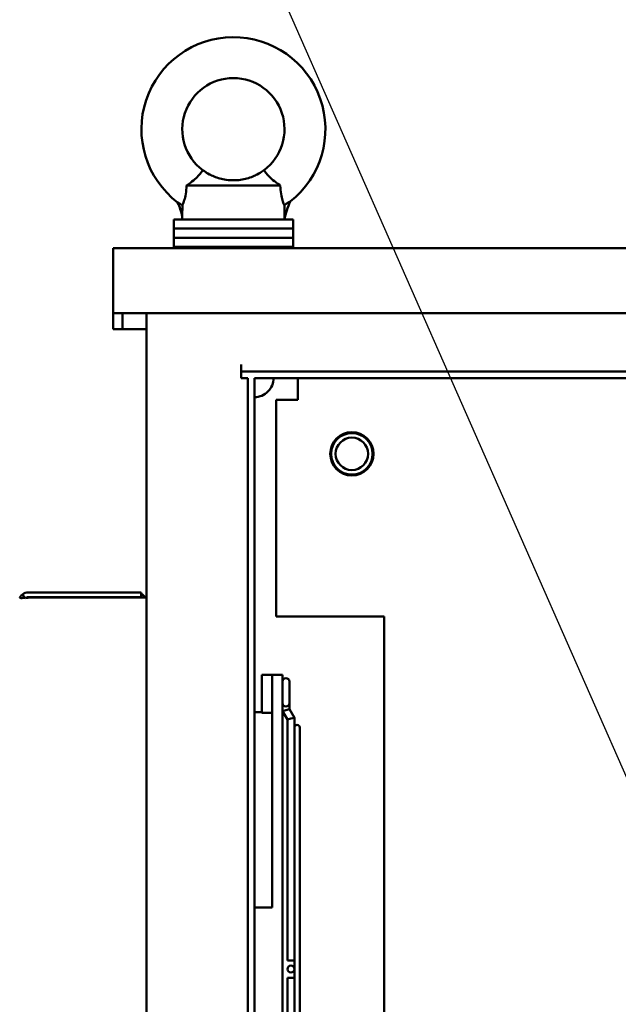
# Model space of a CAD drawing. Units: inches. Extents: x 2.2 to 96.8, y 1.1 to 75.4.
# Drawn here: x 35.7 to 40.2, y 45 to 52.3 of the extents above; entities that cross this region are included whole.
import ezdxf

# ---------------------------------------------------------------- set-up
doc = ezdxf.new("R2010")
doc.units = ezdxf.units.IN
doc.header["$LTSCALE"] = 4.5
doc.header["$MEASUREMENT"] = 0
doc.layers.add('Symbol (ANSI)', color=7, linetype='Continuous', lineweight=25)
doc.layers.add('Visible (ANSI)', color=7, linetype='Continuous', lineweight=50)
doc.styles.add('Note Text (ANSI)', font='tahoma.ttf')
doc.dimstyles.new('Default (ANSI)$7', dxfattribs={"dimscale": 4.5, "dimtxt": 0.12, "dimasz": 0.098425, "dimexe": 0.125, "dimexo": 0.0625, "dimgap": 0.031496, "dimtad": 0, "dimtih": 1, "dimtoh": 1, "dimrnd": 1e-08, "dimzin": 0, "dimdsep": 46, "dimtxsty": 'Note Text (ANSI)', "dimcen": 0.09, "dimdle": 0.393701, "dimclrd": 256, "dimclre": 256, "dimclrt": 256, "dimadec": 0, "dimazin": 1, "dimtfac": 1, "dimtofl": 0, "dimtmove": 0, "dimatfit": 3, "dimfxl": 1, "dimtolj": 1, "dimtzin": 4, "dimlwd": -1, "dimlwe": -1, "dimarcsym": 0})

msp = doc.modelspace()

# ---------------------------------------------------------------- linework, layer by layer
at = {"layer": 'Visible (ANSI)'}
for p, q in [((36.9811, 51.0767), (37.6774, 51.0767)), ((37.7729, 50.8236), (36.8857, 50.8236)), ((36.8857, 50.8236), (36.8857, 50.7561)), ((36.9496, 50.8236), (36.9496, 50.8471)), ((37.7729, 50.8236), (37.7729, 50.7561)), ((37.7729, 50.7561), (36.8857, 50.7561)), ((36.8857, 50.7561), (36.8857, 50.6886)), ((37.7729, 50.7561), (36.8857, 50.7561)), ((37.7729, 50.7561), (37.7729, 50.6886)), ((37.7729, 50.6886), (36.8857, 50.6886)), ((36.8857, 50.6886), (36.8857, 50.6211)), ((37.7729, 50.6886), (36.8857, 50.6886)), ((37.7729, 50.6886), (37.7729, 50.6211)), ((36.4357, 50.6102), (36.4357, 50.1281)), ((36.4357, 50.6102), (56.1457, 50.6102)), ((36.8857, 50.6211), (37.7729, 50.6211)), ((36.8857, 50.6102), (36.8857, 50.6211)), ((37.7729, 50.6211), (36.8857, 50.6211)), ((37.7729, 50.6102), (37.7729, 50.6211)), ((36.4357, 50.1281), (56.1457, 50.1281)), ((36.4357, 50.1281), (36.4357, 50.0895)), ((36.4357, 50.0471), (36.4357, 50.0895)), ((36.5051, 50.0895), (36.5051, 50.1281)), ((36.5051, 50.0895), (36.5051, 50.0471)), ((36.6826, 50.1281), (36.6826, 27.4673)), ((36.4357, 50.0085), (36.4357, 50.0471)), ((36.4357, 50.0085), (36.5051, 50.0085)), ((36.5051, 50.0471), (36.5051, 50.0085)), ((36.6826, 50.0085), (36.5051, 50.0085)), ((37.3859, 49.7462), (37.3859, 49.6961)), ((37.3859, 49.6961), (55.2149, 49.6961)), ((37.3859, 49.6459), (37.3859, 49.6961)), ((37.436, 49.6459), (37.3859, 49.6459)), ((37.436, 49.6459), (37.436, 28.4843)), ((55.1647, 49.6459), (37.4862, 49.6459)), ((37.4862, 49.6459), (37.4862, 28.5345)), ((37.8076, 49.6443), (54.8433, 49.6443)), ((37.8076, 49.6443), (37.8076, 49.5049)), ((37.8076, 49.5049), (37.8076, 49.4836)), ((37.6469, 47.8765), (37.6469, 49.4836)), ((37.8076, 49.4836), (37.6469, 49.4836)), ((35.7835, 48.0112), (35.7621, 48.0393)), ((35.807, 48.0545), (36.6447, 48.0545)), ((36.6447, 48.0545), (36.6447, 48.0192)), ((35.752, 48.0116), (35.7416, 48.016)), ((35.754, 48.0121), (35.7434, 48.0184)), ((36.6447, 48.0192), (35.807, 48.0192)), ((36.6093, 48.016), (35.8216, 48.016)), ((36.6093, 48.016), (36.6826, 48.016)), ((37.6469, 47.8765), (38.4504, 47.8765)), ((38.4504, 47.8765), (38.4504, 42.7336)), ((37.5402, 47.4416), (37.6173, 47.4416)), ((37.5402, 47.3156), (37.5402, 47.4416)), ((37.6173, 47.4416), (37.6173, 47.4292)), ((37.6173, 47.4416), (37.6945, 47.4416)), ((37.6173, 47.0075), (37.6173, 47.4292)), ((37.6945, 47.4292), (37.6945, 47.4416)), ((37.6945, 47.4292), (37.6945, 47.0075)), ((37.7452, 47.2306), (37.7452, 47.392)), ((37.5402, 47.3156), (37.5402, 47.1608)), ((37.7452, 47.2219), (37.7452, 47.2306)), ((37.4862, 47.1651), (37.5402, 47.1651)), ((37.6173, 47.1608), (37.5402, 47.1608)), ((37.6945, 47.1732), (37.7199, 47.1801)), ((37.7317, 47.1102), (37.6945, 47.1732)), ((37.7199, 47.1801), (37.7452, 47.1871)), ((37.7452, 47.193), (37.7452, 47.2219)), ((37.7452, 47.1871), (37.7452, 47.193)), ((37.7825, 47.1241), (37.7452, 47.1871)), ((37.7571, 47.1171), (37.7317, 47.1102)), ((37.7317, 47.1102), (37.7317, 45.3223)), ((37.7825, 47.1241), (37.7571, 47.1171)), ((37.7825, 47.1241), (37.7825, 47.0506)), ((37.7825, 47.0506), (37.7825, 43.4654)), ((37.823, 43.4654), (37.823, 47.0506)), ((37.6173, 47.0075), (37.6173, 46.0006)), ((37.6945, 46.0006), (37.6945, 47.0075)), ((37.6173, 46.0006), (37.6173, 45.9692)), ((37.6945, 46.0006), (37.6945, 45.9692)), ((37.6173, 45.9692), (37.6173, 45.7155)), ((37.6945, 44.5618), (37.6945, 45.9692)), ((37.6173, 45.7155), (37.4862, 45.7155)), ((37.7825, 45.3223), (37.7317, 45.3223)), ((37.7317, 45.1937), (37.7825, 45.1937)), ((37.7317, 45.1937), (37.7317, 43.4058))]:
    msp.add_line(p, q, dxfattribs=at)
for centre, radius in [((38.2094, 49.0834), 0.1607), ((38.2094, 49.0834), 0.1543), ((38.2094, 49.0834), 0.1205), ((37.7571, 45.258), 0.0254)]:
    msp.add_circle(centre, radius, dxfattribs=at)
for centre, radius, start, end in [((37.3293, 51.4943), 0.6834, 308.13241, 232.68454), ((37.3293, 51.4943), 0.3796, 306.8699, 233.1301), ((36.3585, 50.7075), 0.6074, 13.28929, 23.61707), ((38.3051, 50.7075), 0.6074, 155.76774, 168.9784), ((37.4862, 49.6459), 0.1414, 269.99938, 0), ((35.807, 47.9806), 0.0739, 90, 127.38615), ((36.6093, 47.9806), 0.0739, 28.57188, 61.42812), ((35.807, 47.9806), 0.0739, 149.25115, 151.56285), ((35.807, 47.9806), 0.0386, 90, 127.38615), ((36.6093, 47.9806), 0.0386, 66.44353, 90), ((37.7199, 47.392), 0.0254, 0, 180), ((37.8028, 47.0506), 0.0202, 0, 180)]:
    msp.add_arc(centre, radius, start, end, dxfattribs=at)
msp.add_ellipse((37.7199, 47.2306), major_axis=(0.0254, 0), ratio=0.866025, start_param=3.141593, end_param=6.283185, dxfattribs=at)
for points, knots in [([(36.9811, 51.0767), (36.9908, 51.0831), (37.0004, 51.0897), (37.0249, 51.1077), (37.0391, 51.1192), (37.0639, 51.1419), (37.074, 51.1528), (37.0897, 51.1719), (37.0949, 51.1798), (37.1004, 51.1886), (37.1015, 51.1906), (37.1015, 51.1906)], [-2.930794, -2.930794, -2.930794, -2.930794, -2.793114, -2.793114, -2.566896, -2.566896, -2.339771, -2.339771, -2.105038, -2.105038, -1.924849, -1.924849, -1.924849, -1.924849]), ([(37.1015, 51.1906), (37.1015, 51.1906), (37.1055, 51.1874), (37.1228, 51.1756), (37.1359, 51.1671), (37.1611, 51.1538), (37.1725, 51.1483), (37.1988, 51.1375), (37.2137, 51.1324), (37.2428, 51.1244), (37.259, 51.1209), (37.2936, 51.116), (37.312, 51.1147), (37.3466, 51.1147), (37.365, 51.116), (37.3996, 51.1209), (37.4158, 51.1244), (37.4448, 51.1324), (37.4598, 51.1375), (37.4861, 51.1483), (37.4975, 51.1538), (37.5226, 51.1671), (37.5358, 51.1756), (37.553, 51.1874), (37.5571, 51.1906), (37.5571, 51.1906)], [3.357191, 3.357191, 3.357191, 3.357191, 3.761073, 3.761073, 4.164955, 4.164955, 4.395594, 4.395594, 4.626233, 4.626233, 4.83101, 4.83101, 5.035786, 5.035786, 5.240562, 5.240562, 5.445338, 5.445338, 5.675977, 5.675977, 5.906617, 5.906617, 6.310499, 6.310499, 6.714381, 6.714381, 6.714381, 6.714381]), ([(37.5571, 51.1906), (37.5571, 51.1906), (37.5572, 51.1905), (37.5582, 51.1886), (37.561, 51.1838), (37.5709, 51.1694), (37.578, 51.1603), (37.5973, 51.1394), (37.6094, 51.1279), (37.6383, 51.104), (37.6549, 51.0918), (37.6738, 51.0791), (37.6756, 51.0779), (37.6774, 51.0767)], [-1.924849, -1.924849, -1.924849, -1.924849, -1.872133, -1.872133, -1.639345, -1.639345, -1.417366, -1.417366, -1.188859, -1.188859, -0.944895, -0.944895, -0.919006, -0.919006, -0.919006, -0.919006]), ([(36.9811, 51.0767), (36.9811, 51.076), (36.9811, 51.0754), (36.9804, 51.0532), (36.9784, 51.0324), (36.9721, 50.9954), (36.9683, 50.9798), (36.9604, 50.9535), (36.9566, 50.9434), (36.9526, 50.9332), (36.9516, 50.9307), (36.9509, 50.929)], [2.057066, 2.057066, 2.057066, 2.057066, 2.068005, 2.068005, 2.412841, 2.412841, 2.726076, 2.726076, 3.039506, 3.039506, 3.188529, 3.188529, 3.188529, 3.188529]), ([(37.7077, 50.9291), (37.707, 50.9308), (37.7059, 50.9333), (37.702, 50.9434), (37.6982, 50.9535), (37.6903, 50.9798), (37.6864, 50.9954), (37.6802, 51.0324), (37.6782, 51.0532), (37.6775, 51.0754), (37.6775, 51.076), (37.6774, 51.0767)], [3.520348, 3.520348, 3.520348, 3.520348, 3.668072, 3.668072, 3.981503, 3.981503, 4.294738, 4.294738, 4.639574, 4.639574, 4.650512, 4.650512, 4.650512, 4.650512]), ([(36.915, 50.9509), (36.915, 50.9509), (36.9151, 50.9508), (36.9153, 50.9507), (36.9162, 50.9503), (36.9192, 50.9487), (36.9215, 50.9475), (36.9272, 50.9443), (36.9307, 50.9422), (36.9391, 50.9371), (36.9439, 50.9339), (36.9493, 50.9301), (36.9501, 50.9296), (36.9509, 50.929)], [-0.416518, -0.416518, -0.416518, -0.416518, -0.409699, -0.409699, -0.367479, -0.367479, -0.3218525, -0.3218525, -0.2685686, -0.2685686, -0.2035611, -0.2035611, -0.1924804, -0.1924804, -0.1924804, -0.1924804]), ([(36.9496, 50.8471), (36.9496, 50.8471), (36.9496, 50.8471), (36.9496, 50.8472), (36.9496, 50.8473), (36.9496, 50.8476), (36.9496, 50.8478), (36.9497, 50.8486), (36.9497, 50.8494), (36.9497, 50.8546), (36.9497, 50.8625), (36.9499, 50.8883), (36.9501, 50.9032), (36.9507, 50.9242), (36.9508, 50.9266), (36.9509, 50.929)], [5.5444722, 5.5444722, 5.5444722, 5.5444722, 5.5497024, 5.5497024, 5.5595534, 5.5595534, 5.5765897, 5.5765897, 5.6150202, 5.6150202, 5.7662602, 5.7662602, 5.9659417, 5.9659417, 5.991827, 5.991827, 5.991827, 5.991827]), ([(37.7077, 50.9291), (37.7079, 50.9292), (37.7081, 50.9294), (37.7085, 50.9297), (37.7087, 50.9298), (37.7089, 50.93)], [-0.006298417, -0.006298417, -0.006298417, -0.006298417, -0.003171827, -0.003171827, -0.000000969, -0.000000969, -0.000000969, -0.000000969]), ([(37.7089, 50.8236), (37.7089, 50.8238), (37.7089, 50.8239), (37.7089, 50.842), (37.7089, 50.8597), (37.7085, 50.8948), (37.7082, 50.9121), (37.7077, 50.9291)], [-0.4343819, -0.4343819, -0.4343819, -0.4343819, -0.43266, -0.43266, -0.2163081, -0.2163081, -0.0000014, -0.0000014, -0.0000014, -0.0000014]), ([(37.7089, 50.93), (37.7096, 50.9305), (37.7102, 50.9309), (37.7154, 50.9348), (37.7202, 50.9382), (37.729, 50.944), (37.7329, 50.9465), (37.7397, 50.9506), (37.7426, 50.9522), (37.7472, 50.9547), (37.7489, 50.9556), (37.7508, 50.9566), (37.7512, 50.9568), (37.7512, 50.9568)], [-0.691361, -0.691361, -0.691361, -0.691361, -0.6825563, -0.6825563, -0.6195673, -0.6195673, -0.5658367, -0.5658367, -0.519012, -0.519012, -0.4755892, -0.4755892, -0.4406591, -0.4406591, -0.4406591, -0.4406591]), ([(35.7434, 48.0184), (35.7445, 48.0202), (35.7457, 48.022), (35.747, 48.0239), (35.7477, 48.0249), (35.7484, 48.0258), (35.7492, 48.0268), (35.7496, 48.0272), (35.75, 48.0277), (35.7504, 48.0282), (35.7506, 48.0284), (35.7508, 48.0287), (35.751, 48.0289), (35.7511, 48.029), (35.7512, 48.0292), (35.7513, 48.0293), (35.7514, 48.0293), (35.7514, 48.0294), (35.7515, 48.0295), (35.7515, 48.0295), (35.7516, 48.0296), (35.7516, 48.0297), (35.7543, 48.0327), (35.7577, 48.036), (35.7621, 48.0393)], [0, 0, 0, 0, 0.25, 0.25, 0.25, 0.375, 0.375, 0.375, 0.4375, 0.4375, 0.4375, 0.46875, 0.46875, 0.46875, 0.484375, 0.484375, 0.484375, 0.492188, 0.492188, 0.492188, 0.5, 0.5, 0.5, 1, 1, 1, 1]), ([(35.7807, 48.0149), (35.7754, 48.0147), (35.7704, 48.0144), (35.7633, 48.0137), (35.7608, 48.0134), (35.7573, 48.0128), (35.7562, 48.0126), (35.7546, 48.0122), (35.7541, 48.0121), (35.7533, 48.012), (35.753, 48.0119), (35.7525, 48.0118), (35.7523, 48.0117), (35.752, 48.0116)], [0.1684204, 0.1684204, 0.1684204, 0.1684204, 0.2397716, 0.2397716, 0.2796649, 0.2796649, 0.2996376, 0.2996376, 0.3096404, 0.3096404, 0.3146475, 0.3146475, 0.319658, 0.319658, 0.319658, 0.319658]), ([(35.8216, 48.016), (35.8148, 48.0157), (35.8081, 48.0156), (35.7976, 48.0154), (35.7937, 48.0153), (35.7899, 48.0152)], [-0.3196198, -0.3196198, -0.3196198, -0.3196198, -0.2397172, -0.2397172, -0.1914192, -0.1914192, -0.1914192, -0.1914192]), ([(35.8216, 48.016), (35.8148, 48.0157), (35.8081, 48.0156), (35.7976, 48.0154), (35.7937, 48.0153), (35.7899, 48.0152)], [0, 0, 0, 0, 0.0799125, 0.0799125, 0.1282731, 0.1282731, 0.1282731, 0.1282731])]:
    msp.add_open_spline(points, degree=3, knots=knots, dxfattribs=at)
msp.add_open_spline([(35.7835, 48.0112), (35.783, 48.0109), (35.7825, 48.0105), (35.7821, 48.0101)], degree=3, dxfattribs=at)

# ---------------------------------------------------------------- leaders
at = {"layer": 'Symbol (ANSI)', "annotation_type": 0, "has_hookline": 1, "hookline_direction": 1, "text_width": 0.2321}
msp.add_leader([(42.144, 42.3853), (35.2817, 57.9484), (34.8388, 57.9484)], dimstyle='Default (ANSI)$7', override={"dimtad": 0}, dxfattribs=at)

doc.saveas('drawing.dxf')
